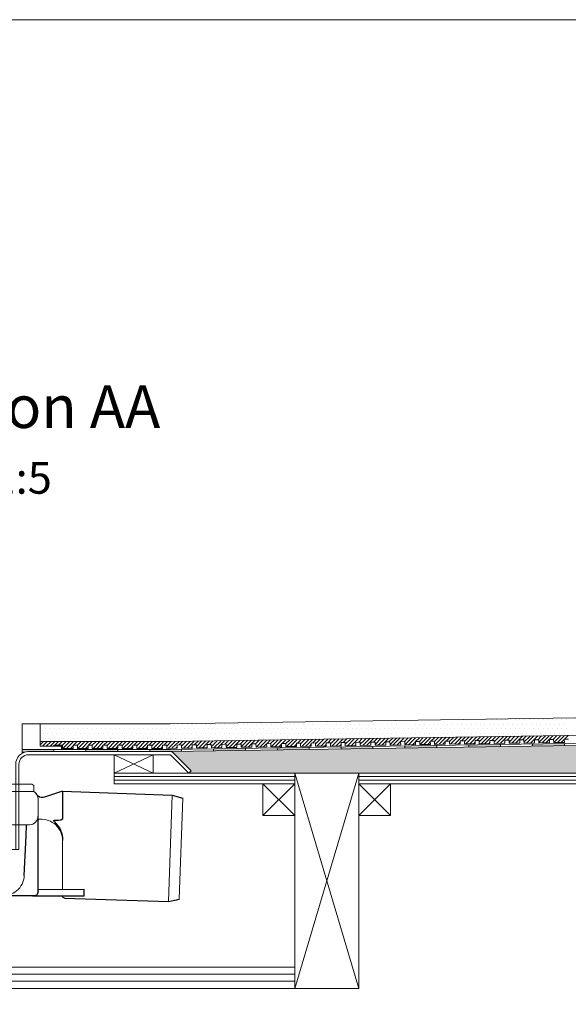
# Model space of a CAD drawing. Units: inches. Extents: x 5 to 2105, y 4 to 1488.
# Drawn here: x 275 to 533, y 1025 to 1488 of the extents above; entities that cross this region are included whole.
import ezdxf

# ---------------------------------------------------------------- set-up
doc = ezdxf.new("R2010")
doc.units = ezdxf.units.IN
doc.header["$MEASUREMENT"] = 0
doc.layers.add('A52-A--', color=33, linetype='Continuous', lineweight=25)
for name, color, linetype in [('PDF_0', 7, 'Continuous'), ('PDF_hatch', 7, 'Continuous'), ('PDF_Text', 7, 'Continuous')]:
    doc.layers.add(name, color=color, linetype=linetype)
doc.styles.add('PDF Calibri', font='calibri.ttf')

# ---------------------------------------------------------------- blocks, each defined once
blk = doc.blocks.new('1417.0050_Side')
at = {"layer": 'A52-A--', "linetype": 'Continuous', "lineweight": 15}
for p, q in [((29, 0), (-29, 0)), ((-29.93, -0.63), (-30, -3.41)), ((-30, -3.41), (30, -3.41)), ((29.93, -0.63), (30, -3.41)), ((-98.39, -53.85), (-100.02, -6.58)), ((-95, -5.14), (-99.95, -6.56)), ((-95.07, -5.16), (-93.35, -55.13)), ((-32, -15.01), (-32, -6.87)), ((-32, -15.01), (-32, -6.87)), ((32, -15.01), (32, -6.87)), ((-33.5, -16.46), (-32, -16.46)), ((-4.95, -22.01), (-4.98, -16.07)), ((4.95, -22.01), (4.92, -16.07)), ((-4.97, -19.01), (-28, -19.01)), ((-4.99, -19.01), (-28, -19.01)), ((4.95, -22.01), (-4.95, -22.01)), ((28, -19.01), (4.97, -19.01)), ((26.5, -24.46), (26.5, -19.01)), ((26.5, -24.46), (26.5, -19.01)), ((-43.51, -49.52), (-43.5, -26.46)), ((-98.32, -54.06), (-93.28, -55.14))]:
    blk.add_line(p, q, dxfattribs=at)
at = {"layer": 'A52-A--', "ltscale": 0.2}
for p, q in [((-43.5, -3.27), (-34.46, -6.16)), ((-43.5, -3.27), (-43.5, -16.46)), ((-41.61, -16.96), (-39.53, -17)), ((-32, -50.46), (-32, -15.01)), ((-5.97, -15.01), (-4.98, -16.07)), ((5.97, -15.01), (4.98, -16.07)), ((-26.34, -24.46), (-26.6, -19.01)), ((-25.49, -42.92), (-26.34, -24.46)), ((26.5, -24.46), (25.65, -42.92)), ((-53.72, -52.46), (-53.72, -49.46)), ((-53.72, -49.46), (-32, -49.58)), ((-29.36, -52.46), (-53.72, -52.46)), ((-29.36, -52.46), (-14.29, -52.46)), ((15.75, -52.46), (-15.27, -52.46))]:
    blk.add_line(p, q, dxfattribs=at)
for points in [[(-43.5, -3.27), (-95.08, -5.16), (-100.04, -6.58)], [(-10.1, -5.48), (-8.91, -4.57), (-6.93, -3.9), (-5, -3.57), (-3.38, -3.45)], [(10.1, -5.48), (8.91, -4.57), (6.93, -3.9), (5, -3.57), (3.38, -3.45)], [(-43.5, -16.46), (-42.69, -16.88), (-41.61, -16.96)], [(-39.64, -17.67), (-39.4, -17.4), (-39.28, -17.09), (-39.53, -17)], [(-44.41, -53.48), (-93.36, -55.13), (-98.4, -54.05)]]:
    blk.add_lwpolyline(points, dxfattribs=at)
for points in [[(-10.31, -6.87, 0.021411), (-8.38, -11.07, 0.037619), (-5.97, -15.01)], [(10.31, -6.87, -0.021411), (8.38, -11.07, -0.037619), (5.97, -15.01)]]:
    blk.add_lwpolyline(points, format="xyb", dxfattribs=at)
at = {"layer": 'A52-A--', "linetype": 'Continuous', "lineweight": 15}
for centre, radius, start, end in [((-29, -1), 1, 90, 157.9906), ((29, -1), 1, 22.0094, 90), ((-28, -6.87), 4, 120, 180), ((-28, -6.87), 4, 120, 159.6582), ((28, -6.87), 4, 20.3418, 60), ((-28, -6.87), 4, 159.5272, 180), ((28, -6.87), 4, 0, 20.4728), ((-33.46, -26.48), 10.04, 85.9695, 179.8904), ((-28, -15.01), 4, 180, 270), ((-28, -15.01), 4, 180, 270), ((28, -15.01), 4, 270, 0), ((-15.33, -42.33), 10.18, 183.683, 275.8369), ((15.74, -42.53), 9.92, 269.9385, 357.787)]:
    blk.add_arc(centre, radius, start, end, dxfattribs=at)
at = {"layer": 'A52-A--', "ltscale": 0.2}
for centre, radius, start, end in [((-33.67, -3.74), 2.48, 254.0275, 332.8288), ((-9.08, -6.35), 1.33, 139.5112, 203.2386), ((9.08, -6.35), 1.33, 336.7614, 40.4888), ((-32.17, -26.19), 11.33, 131.2421, 181.3546), ((-29.89, -50.41), 2.11, 181.2577, 284.3683), ((-44.47, -52.39), 1.08, 273.1253, 356.6364)]:
    blk.add_arc(centre, radius, start, end, dxfattribs=at)

msp = doc.modelspace()

# ---------------------------------------------------------------- linework, layer by layer
at = {"layer": 'PDF_0', "lineweight": 15}
for points in [[(2105.14, 1488.48), (2105.14, 3.55), (5.2, 3.55), (5.2, 1488.48)], [(276, 1157.29), (276, 1145.32), (294.51, 1145.32), (294.51, 1146.81), (284.51, 1146.81), (284.51, 1157.29)], [(404.27, 1129.2), (319.25, 1129.2), (319.25, 1134.2), (404.27, 1134.2)], [(404.27, 1134.2), (434.27, 1134.2), (434.27, 1032.96), (404.27, 1032.96)], [(604.25, 1129.2), (434.27, 1129.2), (434.27, 1134.2), (604.25, 1134.2)], [(389.26, 1114.2), (404.27, 1114.2), (404.27, 1129.2), (389.26, 1129.2)], [(434.27, 1114.2), (449.28, 1114.2), (449.28, 1129.2), (434.27, 1129.2)]]:
    msp.add_lwpolyline(points, close=True, dxfattribs=at)
for points in [[(404.27, 1134.2), (434.27, 1032.96), (205.24, 1032.96), (205.24, 1247.95)], [(727.1, 1163.04), (345.64, 1157.29), (284.51, 1157.29)], [(276, 1143.51), (276, 1157.29)], [(727.1, 1154.79), (345.74, 1149.05), (284.51, 1149.05)], [(727.1, 1151.01), (345.74, 1145.32), (279.03, 1145.32)], [(291, 1146.81), (291, 1147.29), (294.99, 1147.29), (294.99, 1145.8), (299.99, 1145.8), (299.99, 1147.29), (302.01, 1147.29), (302.01, 1145.8), (307.01, 1145.8), (307.01, 1147.29), (308.98, 1147.29), (308.98, 1145.8), (313.98, 1145.8), (313.98, 1147.29), (316, 1147.29), (316, 1145.8), (321, 1145.8), (321, 1147.29), (323.03, 1147.29), (323.03, 1145.8), (328.03, 1145.8), (328.03, 1147.29), (330, 1147.29), (330, 1145.8), (335, 1145.8), (335, 1147.29), (337.02, 1147.29), (337.02, 1145.8), (342.02, 1145.8), (342.02, 1147.29), (343.99, 1147.29), (343.99, 1145.8), (348.99, 1145.85), (348.99, 1147.34), (350.96, 1147.4), (351.01, 1145.91), (356.01, 1145.96), (355.96, 1147.45), (357.98, 1147.5), (357.98, 1146.01), (362.98, 1146.07), (362.98, 1147.56), (364.95, 1147.61), (365, 1146.12), (370, 1146.17), (369.95, 1147.66), (371.97, 1147.72), (371.97, 1146.23), (376.97, 1146.28), (376.97, 1147.77), (379, 1147.82), (379, 1146.33), (384, 1146.39), (384, 1147.88), (385.96, 1147.93), (386.02, 1146.44), (391.02, 1146.49), (390.97, 1147.98), (392.99, 1148.03), (392.99, 1146.55), (397.99, 1146.6), (397.99, 1148.09), (399.96, 1148.14), (400.01, 1146.65), (405.01, 1146.7), (404.96, 1148.19), (406.98, 1148.25), (406.98, 1146.76), (411.98, 1146.81), (411.98, 1148.3), (413.95, 1148.35), (414, 1146.81), (419, 1146.92), (418.95, 1148.41), (420.97, 1148.46), (420.97, 1146.92), (425.97, 1147.02), (425.97, 1148.51), (427.94, 1148.57), (427.99, 1147.02), (433, 1147.13), (432.94, 1148.62), (434.96, 1148.67), (434.96, 1147.13), (439.97, 1147.24), (439.97, 1148.73), (441.99, 1148.78), (441.99, 1147.24), (446.99, 1147.34), (446.99, 1148.83), (448.96, 1148.89), (449.01, 1147.34), (454.01, 1147.45), (453.96, 1148.94), (455.98, 1148.99), (455.98, 1147.45), (460.98, 1147.56), (460.98, 1149.05), (462.95, 1149.05), (463, 1147.56), (468, 1147.66), (467.95, 1149.15), (469.97, 1149.15), (469.97, 1147.66), (474.97, 1147.77), (474.97, 1149.26), (476.94, 1149.26), (476.99, 1147.77), (482, 1147.88), (481.94, 1149.36), (483.96, 1149.36), (483.96, 1147.88), (488.96, 1147.98), (488.96, 1149.47), (490.93, 1149.47), (490.99, 1147.98), (495.99, 1148.09), (495.93, 1149.58), (497.96, 1149.58), (497.96, 1148.09), (502.96, 1148.19), (502.96, 1149.68), (504.98, 1149.68), (504.98, 1148.19), (509.98, 1148.3), (509.98, 1149.79), (511.95, 1149.79), (512, 1148.3), (517, 1148.41), (516.95, 1149.9), (518.97, 1149.9), (518.97, 1148.41), (523.97, 1148.51), (523.97, 1150), (525.94, 1150), (525.99, 1148.51), (530.99, 1148.57), (530.94, 1150.11), (532.96, 1150.11)], [(291, 1144.31), (291, 1145.32)], [(306, 1144.31), (306, 1145.32)], [(321, 1144.31), (321, 1145.32)], [(336.01, 1144.31), (336.01, 1145.32)], [(351.01, 1145.37), (351.01, 1144.42)], [(366.01, 1145.64), (366.01, 1144.63)], [(381.02, 1145.85), (381.02, 1144.84)], [(395.97, 1146.07), (396.02, 1145.06)], [(410.97, 1146.28), (411.02, 1145.27)], [(425.97, 1146.49), (426.03, 1145.53)], [(440.98, 1146.76), (440.98, 1145.75)], [(455.98, 1146.97), (455.98, 1145.96)], [(470.98, 1147.18), (470.98, 1146.17)], [(485.99, 1147.4), (485.99, 1146.44)], [(500.99, 1147.66), (500.99, 1146.65)], [(515.99, 1147.88), (515.99, 1146.86)], [(530.99, 1148.09), (530.99, 1147.08)], [(319.25, 1134.2), (337.6, 1134.2), (337.6, 1142.82), (319.25, 1142.82), (319.25, 1134.2), (337.6, 1142.82)], [(319.25, 1142.82), (337.6, 1134.2)], [(319.25, 1132.55), (404.27, 1132.55)], [(319.25, 1130.85), (404.27, 1130.85)], [(404.27, 1032.96), (434.27, 1134.2)], [(434.27, 1132.55), (604.25, 1132.55)], [(434.27, 1130.85), (604.25, 1130.85)], [(389.26, 1129.2), (404.27, 1114.2)], [(404.27, 1129.2), (389.26, 1114.2)], [(434.27, 1129.2), (449.28, 1114.2)], [(449.28, 1129.2), (434.27, 1114.2)], [(205.24, 1042.96), (404.27, 1042.96)], [(205.24, 1039.61), (404.27, 1039.61)], [(205.24, 1036.26), (404.27, 1036.26)]]:
    msp.add_lwpolyline(points, dxfattribs=at)
for points in [[(727.1, 1150.06), (345.74, 1144.31), (279.05, 1144.31, 0.414216), (273.02, 1138.3), (273.02, 1098.29)], [(354.36, 1134.2), (345.74, 1142.82), (279.03, 1142.82, 0.414213), (274.51, 1138.3), (274.51, 1098.29), (228.49, 1098.29), (228.49, 1138.3, 0.414213), (224.02, 1142.82), (206.78, 1142.82), (206.46, 1142.82), (206.19, 1142.93), (205.93, 1143.09), (205.72, 1143.25), (205.5, 1143.46), (205.34, 1143.73), (205.29, 1144.04), (205.24, 1144.31)], [(727.1, 1129.2), (634.26, 1129.2), (634.26, 1134.2), (727.1, 1134.2), (354.36, 1134.2), (355.43, 1135.27), (351.92, 1138.78), (346.81, 1143.88, 0.198943), (345.77, 1144.36)]]:
    msp.add_lwpolyline(points, format="xyb", dxfattribs=at)
at = {"layer": 'PDF_0', "color": 7, "true_color": 0xffffff, "transparency": 33554559}
for points in [[(727.1, 1150.06), (727.1, 1144.31), (345.69, 1144.31)], [(727.1, 1144.31), (345.69, 1144.31), (345.96, 1144.31)], [(345.69, 1144.31), (727.1, 1144.31), (727.1, 1144.31)], [(727.1, 1144.31), (345.96, 1144.31), (727.1, 1144.26)], [(345.96, 1144.31), (727.1, 1144.26), (346.17, 1144.26)], [(727.1, 1144.26), (346.17, 1144.26), (727.1, 1144.15)], [(346.17, 1144.26), (727.1, 1144.15), (346.44, 1144.15)], [(727.1, 1144.15), (346.44, 1144.15), (727.1, 1144.04)], [(346.44, 1144.15), (727.1, 1144.04), (346.65, 1144.04)], [(727.1, 1144.04), (346.65, 1144.04), (727.1, 1143.88)], [(346.65, 1144.04), (727.1, 1143.88), (346.81, 1143.88)], [(727.1, 1143.88), (346.81, 1143.88), (727.1, 1140.21)], [(346.81, 1143.88), (727.1, 1140.21), (350.48, 1140.21)], [(727.1, 1140.21), (350.48, 1140.21), (727.1, 1138.78)], [(350.48, 1140.21), (727.1, 1138.78), (351.92, 1138.78)], [(727.1, 1138.78), (351.92, 1138.78), (727.1, 1135.27)], [(351.92, 1138.78), (727.1, 1135.27), (355.43, 1135.27)], [(355.43, 1135.27), (727.1, 1134.2), (354.36, 1134.2)], [(727.1, 1135.27), (355.43, 1135.27), (727.1, 1134.2)]]:
    msp.add_solid(points, dxfattribs=at)
at = {"layer": 'PDF_0', "transparency": 33554559}
for points in [[(291, 1145.32), (276, 1145.32), (291, 1144.31)], [(276, 1145.32), (291, 1144.31), (276, 1144.31)], [(279.03, 1144.31), (276, 1144.31), (277.96, 1144.2)], [(276, 1144.31), (277.96, 1144.2), (276, 1144.2)], [(276, 1144.2), (276, 1143.94), (276.95, 1143.94)], [(276, 1144.2), (277.96, 1144.2), (276.95, 1143.94)], [(276, 1143.94), (276.95, 1143.94), (276, 1143.51)], [(321, 1145.32), (306, 1145.32), (321, 1144.31)], [(306, 1145.32), (321, 1144.31), (306, 1144.31)], [(351.01, 1145.32), (336.01, 1145.32), (351.01, 1144.42)], [(336.01, 1145.32), (351.01, 1144.42), (336.01, 1144.42)], [(351.01, 1144.42), (336.01, 1144.42), (345.74, 1144.31)], [(336.01, 1144.42), (345.74, 1144.31), (336.01, 1144.31)], [(351.01, 1145.37), (351.01, 1145.32), (345.74, 1145.32)], [(379, 1145.8), (381.02, 1145.64), (366.01, 1145.64)], [(366.01, 1145.64), (366.01, 1144.84), (381.02, 1144.84)], [(366.01, 1145.64), (381.02, 1145.64), (381.02, 1144.84)], [(366.01, 1144.84), (381.02, 1144.84), (366.01, 1144.63)], [(381.02, 1145.85), (381.02, 1145.8), (379, 1145.8)], [(381.02, 1145.8), (379, 1145.8), (381.02, 1145.64)], [(404.32, 1146.17), (410.97, 1146.07), (395.97, 1146.07)], [(395.97, 1146.07), (396.02, 1145.27), (411.02, 1145.27)], [(395.97, 1146.07), (410.97, 1146.07), (411.02, 1145.27)], [(396.02, 1145.27), (411.02, 1145.27), (396.02, 1145.06)], [(410.97, 1146.28), (410.97, 1146.17), (404.32, 1146.17)], [(410.97, 1146.17), (404.32, 1146.17), (410.97, 1146.07)], [(434.33, 1146.65), (440.98, 1146.49), (425.97, 1146.49)], [(440.98, 1146.49), (425.97, 1146.49), (440.98, 1145.75)], [(425.97, 1146.49), (440.98, 1145.75), (426.03, 1145.75)], [(426.03, 1145.75), (426.03, 1145.64), (432.68, 1145.64)], [(426.03, 1145.75), (440.98, 1145.75), (432.68, 1145.64)], [(426.03, 1145.64), (432.68, 1145.64), (426.03, 1145.53)], [(440.98, 1146.76), (440.98, 1146.65), (434.33, 1146.65)], [(440.98, 1146.65), (434.33, 1146.65), (440.98, 1146.49)], [(464.33, 1147.08), (470.98, 1146.97), (455.98, 1146.97)], [(470.98, 1146.97), (455.98, 1146.97), (470.98, 1146.17)], [(455.98, 1146.97), (470.98, 1146.17), (455.98, 1146.17)], [(455.98, 1146.17), (455.98, 1146.07), (462.68, 1146.07)], [(455.98, 1146.17), (470.98, 1146.17), (462.68, 1146.07)], [(455.98, 1146.07), (462.68, 1146.07), (455.98, 1145.96)], [(470.98, 1147.18), (470.98, 1147.08), (464.33, 1147.08)], [(470.98, 1147.08), (464.33, 1147.08), (470.98, 1146.97)], [(494.34, 1147.56), (500.99, 1147.4), (485.99, 1147.4)], [(500.99, 1147.4), (485.99, 1147.4), (500.99, 1146.65)], [(485.99, 1147.4), (500.99, 1146.65), (485.99, 1146.65)], [(485.99, 1146.65), (485.99, 1146.49), (492.69, 1146.49)], [(485.99, 1146.65), (500.99, 1146.65), (492.69, 1146.49)], [(485.99, 1146.49), (492.69, 1146.49), (485.99, 1146.44)], [(500.99, 1147.66), (500.99, 1147.56), (494.34, 1147.56)], [(500.99, 1147.56), (494.34, 1147.56), (500.99, 1147.4)], [(525.99, 1148.03), (530.99, 1147.88), (515.99, 1147.88)], [(530.99, 1147.88), (515.99, 1147.88), (530.99, 1147.08)], [(515.99, 1147.88), (530.99, 1147.08), (515.99, 1147.08)], [(515.99, 1147.08), (515.99, 1146.97), (522.64, 1146.97)], [(515.99, 1147.08), (530.99, 1147.08), (522.64, 1146.97)], [(515.99, 1146.97), (522.64, 1146.97), (515.99, 1146.86)], [(530.99, 1148.09), (530.99, 1148.03), (525.99, 1148.03)], [(530.99, 1148.03), (525.99, 1148.03), (530.99, 1147.88)]]:
    msp.add_solid(points, dxfattribs=at)
at = {"layer": 'PDF_hatch', "lineweight": 9}
for points in [[(481.62, 1159.31), (481.62, 1159.31)], [(483.8, 1159.31), (483.8, 1159.31)], [(485.99, 1159.31), (485.99, 1159.31)], [(488.17, 1159.31), (488.17, 1159.31)], [(490.35, 1159.31), (490.35, 1159.31)], [(492.58, 1159.31), (492.58, 1159.31)], [(494.76, 1159.31), (494.76, 1159.31)], [(496.94, 1159.31), (496.94, 1159.31)], [(499.13, 1159.31), (499.13, 1159.31)], [(501.31, 1159.31), (501.31, 1159.31)], [(503.49, 1159.31), (503.49, 1159.31)], [(505.67, 1159.31), (505.67, 1159.31)], [(507.85, 1159.31), (507.85, 1159.31)], [(510.03, 1159.31), (510.03, 1159.31)], [(512.27, 1159.31), (512.27, 1159.31)], [(514.45, 1159.31), (514.45, 1159.31)], [(516.63, 1159.31), (516.63, 1159.31)], [(518.81, 1159.31), (518.81, 1159.31)], [(520.99, 1159.31), (520.99, 1159.31)], [(523.17, 1159.31), (523.17, 1159.31)], [(525.35, 1159.31), (525.35, 1159.31)], [(527.54, 1159.31), (527.54, 1159.31)], [(529.77, 1159.31), (529.77, 1159.31)], [(531.95, 1159.31), (531.95, 1159.31)], [(284.72, 1154.95), (284.72, 1154.95)], [(285.84, 1157.13), (285.84, 1157.13)], [(286.96, 1154.95), (286.96, 1154.95)], [(288.02, 1157.13), (288.02, 1157.13)], [(289.14, 1154.95), (289.14, 1154.95)], [(290.2, 1157.13), (290.2, 1157.13)], [(291.32, 1154.95), (291.32, 1154.95)], [(292.38, 1157.13), (292.38, 1157.13)], [(293.5, 1154.95), (293.5, 1154.95)], [(294.56, 1157.13), (294.56, 1157.13)], [(295.68, 1154.95), (295.68, 1154.95)], [(296.8, 1157.13), (296.8, 1157.13)], [(297.86, 1154.95), (297.86, 1154.95)], [(298.98, 1157.13), (298.98, 1157.13)], [(300.04, 1154.95), (300.04, 1154.95)], [(301.16, 1157.13), (301.16, 1157.13)], [(302.22, 1154.95), (302.22, 1154.95)], [(303.34, 1157.13), (303.34, 1157.13)], [(304.41, 1154.95), (304.41, 1154.95)], [(305.52, 1157.13), (305.52, 1157.13)], [(306.64, 1154.95), (306.64, 1154.95)], [(307.7, 1157.13), (307.7, 1157.13)], [(308.82, 1154.95), (308.82, 1154.95)], [(309.89, 1157.13), (309.89, 1157.13)], [(311, 1154.95), (311, 1154.95)], [(312.07, 1157.13), (312.07, 1157.13)], [(313.18, 1154.95), (313.18, 1154.95)], [(314.3, 1157.13), (314.3, 1157.13)], [(315.37, 1154.95), (315.37, 1154.95)], [(316.48, 1157.13), (316.48, 1157.13)], [(317.55, 1154.95), (317.55, 1154.95)], [(318.66, 1157.13), (318.66, 1157.13)], [(319.73, 1154.95), (319.73, 1154.95)], [(320.85, 1157.13), (320.85, 1157.13)], [(321.91, 1154.95), (321.91, 1154.95)], [(323.03, 1157.13), (323.03, 1157.13)], [(324.14, 1154.95), (324.14, 1154.95)], [(325.21, 1157.13), (325.21, 1157.13)], [(326.33, 1154.95), (326.33, 1154.95)], [(327.39, 1157.13), (327.39, 1157.13)], [(328.51, 1154.95), (328.51, 1154.95)], [(329.57, 1157.13), (329.57, 1157.13)], [(330.69, 1154.95), (330.69, 1154.95)], [(331.75, 1157.13), (331.75, 1157.13)], [(332.87, 1154.95), (332.87, 1154.95)], [(333.99, 1157.13), (333.99, 1157.13)], [(335.05, 1154.95), (335.05, 1154.95)], [(336.17, 1157.13), (336.17, 1157.13)], [(337.23, 1154.95), (337.23, 1154.95)], [(338.35, 1157.13), (338.35, 1157.13)], [(339.41, 1154.95), (339.41, 1154.95)], [(340.53, 1157.13), (340.53, 1157.13)], [(341.59, 1154.95), (341.59, 1154.95)], [(342.71, 1157.13), (342.71, 1157.13)], [(343.83, 1154.95), (343.83, 1154.95)], [(344.89, 1157.13), (344.89, 1157.13)], [(346.01, 1154.95), (346.01, 1154.95)], [(347.07, 1157.13), (347.07, 1157.13)], [(348.19, 1154.95), (348.19, 1154.95)], [(349.26, 1157.13), (349.26, 1157.13)], [(350.37, 1154.95), (350.37, 1154.95)], [(351.49, 1157.13), (351.49, 1157.13)], [(352.55, 1154.95), (352.55, 1154.95)], [(353.67, 1157.13), (353.67, 1157.13)], [(354.74, 1154.95), (354.74, 1154.95)], [(355.85, 1157.13), (355.85, 1157.13)], [(356.92, 1154.95), (356.92, 1154.95)], [(358.03, 1157.13), (358.03, 1157.13)], [(359.1, 1154.95), (359.1, 1154.95)], [(360.22, 1157.13), (360.22, 1157.13)], [(361.33, 1154.95), (361.33, 1154.95)], [(362.4, 1157.13), (362.4, 1157.13)], [(363.51, 1154.95), (363.51, 1154.95)], [(364.58, 1157.13), (364.58, 1157.13)], [(365.69, 1154.95), (365.69, 1154.95)], [(366.76, 1157.13), (366.76, 1157.13)], [(367.88, 1154.95), (367.88, 1154.95)], [(368.94, 1157.13), (368.94, 1157.13)], [(370.06, 1154.95), (370.06, 1154.95)], [(371.17, 1157.13), (371.17, 1157.13)], [(372.24, 1154.95), (372.24, 1154.95)], [(373.36, 1157.13), (373.36, 1157.13)], [(374.42, 1154.95), (374.42, 1154.95)], [(375.54, 1157.13), (375.54, 1157.13)], [(376.6, 1154.95), (376.6, 1154.95)], [(377.72, 1157.13), (377.72, 1157.13)], [(378.78, 1154.95), (378.78, 1154.95)], [(379.9, 1157.13), (379.9, 1157.13)], [(381.02, 1154.95), (381.02, 1154.95)], [(382.08, 1157.13), (382.08, 1157.13)], [(383.2, 1154.95), (383.2, 1154.95)], [(384.26, 1157.13), (384.26, 1157.13)], [(385.38, 1154.95), (385.38, 1154.95)], [(386.44, 1157.13), (386.44, 1157.13)], [(387.56, 1154.95), (387.56, 1154.95)], [(388.63, 1157.13), (388.63, 1157.13)], [(389.74, 1154.95), (389.74, 1154.95)], [(390.86, 1157.13), (390.86, 1157.13)], [(391.92, 1154.95), (391.92, 1154.95)], [(393.04, 1157.13), (393.04, 1157.13)], [(394.1, 1154.95), (394.1, 1154.95)], [(395.22, 1157.13), (395.22, 1157.13)], [(396.29, 1154.95), (396.29, 1154.95)], [(397.4, 1157.13), (397.4, 1157.13)], [(398.52, 1154.95), (398.52, 1154.95)], [(399.58, 1157.13), (399.58, 1157.13)], [(400.7, 1154.95), (400.7, 1154.95)], [(401.77, 1157.13), (401.77, 1157.13)], [(402.88, 1154.95), (402.88, 1154.95)], [(403.95, 1157.13), (403.95, 1157.13)], [(405.06, 1154.95), (405.06, 1154.95)], [(406.13, 1157.13), (406.13, 1157.13)], [(407.25, 1154.95), (407.25, 1154.95)], [(408.36, 1157.13), (408.36, 1157.13)], [(409.43, 1154.95), (409.43, 1154.95)], [(410.54, 1157.13), (410.54, 1157.13)], [(411.61, 1154.95), (411.61, 1154.95)], [(412.73, 1157.13), (412.73, 1157.13)], [(413.79, 1154.95), (413.79, 1154.95)], [(414.91, 1157.13), (414.91, 1157.13)], [(415.97, 1154.95), (415.97, 1154.95)], [(417.09, 1157.13), (417.09, 1157.13)], [(418.21, 1154.95), (418.21, 1154.95)], [(419.27, 1157.13), (419.27, 1157.13)], [(420.39, 1154.95), (420.39, 1154.95)], [(421.45, 1157.13), (421.45, 1157.13)], [(422.57, 1154.95), (422.57, 1154.95)], [(423.63, 1157.13), (423.63, 1157.13)], [(424.75, 1154.95), (424.75, 1154.95)], [(425.81, 1157.13), (425.81, 1157.13)], [(426.93, 1154.95), (426.93, 1154.95)], [(428.05, 1157.13), (428.05, 1157.13)], [(429.11, 1154.95), (429.11, 1154.95)], [(430.23, 1157.13), (430.23, 1157.13)], [(431.29, 1154.95), (431.29, 1154.95)], [(432.41, 1157.13), (432.41, 1157.13)], [(433.47, 1154.95), (433.47, 1154.95)], [(434.59, 1157.13), (434.59, 1157.13)], [(435.66, 1154.95), (435.66, 1154.95)], [(436.77, 1157.13), (436.77, 1157.13)], [(437.89, 1154.95), (437.89, 1154.95)], [(438.95, 1157.13), (438.95, 1157.13)], [(440.07, 1154.95), (440.07, 1154.95)], [(441.14, 1157.13), (441.14, 1157.13)], [(442.25, 1154.95), (442.25, 1154.95)], [(443.32, 1157.13), (443.32, 1157.13)], [(444.43, 1154.95), (444.43, 1154.95)], [(445.55, 1157.13), (445.55, 1157.13)], [(446.62, 1154.95), (446.62, 1154.95)], [(447.73, 1157.13), (447.73, 1157.13)], [(448.8, 1154.95), (448.8, 1154.95)], [(449.91, 1157.13), (449.91, 1157.13)], [(450.98, 1154.95), (450.98, 1154.95)], [(452.1, 1157.13), (452.1, 1157.13)], [(453.16, 1154.95), (453.16, 1154.95)], [(454.28, 1157.13), (454.28, 1157.13)], [(455.39, 1154.95), (455.39, 1154.95)], [(456.46, 1157.13), (456.46, 1157.13)], [(457.58, 1154.95), (457.58, 1154.95)], [(458.64, 1157.13), (458.64, 1157.13)], [(459.76, 1154.95), (459.76, 1154.95)], [(460.82, 1157.13), (460.82, 1157.13)], [(461.94, 1154.95), (461.94, 1154.95)], [(463, 1157.13), (463, 1157.13)], [(464.12, 1154.95), (464.12, 1154.95)], [(465.24, 1157.13), (465.24, 1157.13)], [(466.3, 1154.95), (466.3, 1154.95)], [(467.42, 1157.13), (467.42, 1157.13)], [(468.48, 1154.95), (468.48, 1154.95)], [(469.6, 1157.13), (469.6, 1157.13)], [(470.66, 1154.95), (470.66, 1154.95)], [(471.78, 1157.13), (471.78, 1157.13)], [(472.84, 1154.95), (472.84, 1154.95)], [(473.96, 1157.13), (473.96, 1157.13)], [(475.08, 1154.95), (475.08, 1154.95)], [(476.14, 1157.13), (476.14, 1157.13)], [(477.26, 1154.95), (477.26, 1154.95)], [(478.32, 1157.13), (478.32, 1157.13)], [(479.44, 1154.95), (479.44, 1154.95)], [(480.51, 1157.13), (480.51, 1157.13)], [(481.62, 1154.95), (481.62, 1154.95)], [(482.74, 1157.13), (482.74, 1157.13)], [(483.8, 1154.95), (483.8, 1154.95)], [(484.92, 1157.13), (484.92, 1157.13)], [(485.99, 1154.95), (485.99, 1154.95)], [(487.1, 1157.13), (487.1, 1157.13)], [(488.17, 1154.95), (488.17, 1154.95)], [(489.28, 1157.13), (489.28, 1157.13)], [(490.35, 1154.95), (490.35, 1154.95)], [(491.47, 1157.13), (491.47, 1157.13)], [(492.58, 1154.95), (492.58, 1154.95)], [(493.65, 1157.13), (493.65, 1157.13)], [(494.76, 1154.95), (494.76, 1154.95)], [(495.83, 1157.13), (495.83, 1157.13)], [(496.94, 1154.95), (496.94, 1154.95)], [(498.01, 1157.13), (498.01, 1157.13)], [(499.13, 1154.95), (499.13, 1154.95)], [(500.19, 1157.13), (500.19, 1157.13)], [(501.31, 1154.95), (501.31, 1154.95)], [(502.42, 1157.13), (502.42, 1157.13)], [(503.49, 1154.95), (503.49, 1154.95)], [(504.61, 1157.13), (504.61, 1157.13)], [(505.67, 1154.95), (505.67, 1154.95)], [(506.79, 1157.13), (506.79, 1157.13)], [(507.85, 1154.95), (507.85, 1154.95)], [(508.97, 1157.13), (508.97, 1157.13)], [(510.03, 1154.95), (510.03, 1154.95)], [(511.15, 1157.13), (511.15, 1157.13)], [(512.27, 1154.95), (512.27, 1154.95)], [(513.33, 1157.13), (513.33, 1157.13)], [(514.45, 1154.95), (514.45, 1154.95)], [(515.51, 1157.13), (515.51, 1157.13)], [(516.63, 1154.95), (516.63, 1154.95)], [(517.69, 1157.13), (517.69, 1157.13)], [(518.81, 1154.95), (518.81, 1154.95)], [(519.88, 1157.13), (519.88, 1157.13)], [(520.99, 1154.95), (520.99, 1154.95)], [(522.11, 1157.13), (522.11, 1157.13)], [(523.17, 1154.95), (523.17, 1154.95)], [(524.29, 1157.13), (524.29, 1157.13)], [(525.35, 1154.95), (525.35, 1154.95)], [(526.47, 1157.13), (526.47, 1157.13)], [(527.54, 1154.95), (527.54, 1154.95)], [(528.65, 1157.13), (528.65, 1157.13)], [(529.77, 1154.95), (529.77, 1154.95)], [(530.83, 1157.13), (530.83, 1157.13)], [(531.95, 1154.95), (531.95, 1154.95)], [(284.51, 1147.5), (286.05, 1149.05)], [(284.72, 1150.59), (284.72, 1150.59)], [(285.57, 1146.81), (287.86, 1149.05)], [(285.84, 1152.77), (285.84, 1152.77)], [(286.96, 1150.59), (286.96, 1150.59)], [(287.33, 1146.81), (289.62, 1149.05)], [(288.02, 1152.77), (288.02, 1152.77)], [(289.14, 1150.59), (289.14, 1150.59)], [(289.14, 1146.81), (291.37, 1149.05)], [(290.2, 1152.77), (290.2, 1152.77)], [(291.32, 1150.59), (291.32, 1150.59)], [(291.37, 1147.29), (293.13, 1149.05)], [(292.38, 1152.77), (292.38, 1152.77)], [(293.18, 1147.29), (294.88, 1149.05)], [(293.5, 1150.59), (293.5, 1150.59)], [(294.56, 1152.77), (294.56, 1152.77)], [(294.94, 1147.29), (296.69, 1149.05)], [(295.2, 1145.8), (298.45, 1149.05)], [(295.68, 1150.59), (295.68, 1150.59)], [(296.8, 1152.77), (296.8, 1152.77)], [(296.96, 1145.8), (300.2, 1149.05)], [(297.86, 1150.59), (297.86, 1150.59)], [(298.98, 1152.77), (298.98, 1152.77)], [(300.04, 1150.59), (300.04, 1150.59)], [(300.2, 1147.29), (301.96, 1149.05)], [(301.16, 1152.77), (301.16, 1152.77)], [(302.01, 1147.29), (303.77, 1149.05)], [(302.22, 1150.59), (302.22, 1150.59)], [(302.28, 1145.8), (305.52, 1149.05)], [(303.34, 1152.77), (303.34, 1152.77)], [(304.03, 1145.8), (307.28, 1149.05)], [(304.41, 1150.59), (304.41, 1150.59)], [(305.52, 1152.77), (305.52, 1152.77)], [(306.64, 1150.59), (306.64, 1150.59)], [(307.28, 1147.29), (309.03, 1149.05)], [(307.7, 1152.77), (307.7, 1152.77)], [(308.82, 1150.59), (308.82, 1150.59)], [(308.98, 1147.24), (310.79, 1149.05)], [(309.35, 1145.8), (312.6, 1149.05)], [(309.89, 1152.77), (309.89, 1152.77)], [(311, 1150.59), (311, 1150.59)], [(311.11, 1145.8), (314.35, 1149.05)], [(312.07, 1152.77), (312.07, 1152.77)], [(313.18, 1150.59), (313.18, 1150.59)], [(314.3, 1152.77), (314.3, 1152.77)], [(314.35, 1147.29), (316.11, 1149.05)], [(315.37, 1150.59), (315.37, 1150.59)], [(316, 1147.18), (317.87, 1149.05)], [(316.43, 1145.8), (319.67, 1149.05)], [(316.48, 1152.77), (316.48, 1152.77)], [(317.55, 1150.59), (317.55, 1150.59)], [(318.19, 1145.8), (321.43, 1149.05)], [(318.66, 1152.77), (318.66, 1152.77)], [(319.73, 1150.59), (319.73, 1150.59)], [(320.85, 1152.77), (320.85, 1152.77)], [(321.43, 1147.29), (323.19, 1149.05)], [(321.91, 1150.59), (321.91, 1150.59)], [(323.03, 1152.77), (323.03, 1152.77)], [(323.03, 1147.13), (324.94, 1149.05)], [(323.45, 1145.8), (326.75, 1149.05)], [(324.14, 1150.59), (324.14, 1150.59)], [(325.21, 1152.77), (325.21, 1152.77)], [(325.26, 1145.8), (328.51, 1149.05)], [(326.33, 1150.59), (326.33, 1150.59)], [(327.39, 1152.77), (327.39, 1152.77)], [(328.51, 1150.59), (328.51, 1150.59)], [(328.51, 1147.29), (330.26, 1149.05)], [(329.57, 1152.77), (329.57, 1152.77)], [(330, 1147.02), (332.02, 1149.05)], [(330.53, 1145.8), (333.77, 1149.05)], [(330.69, 1150.59), (330.69, 1150.59)], [(331.75, 1152.77), (331.75, 1152.77)], [(332.34, 1145.8), (335.58, 1149.05)], [(332.87, 1150.59), (332.87, 1150.59)], [(333.99, 1152.77), (333.99, 1152.77)], [(335.05, 1150.59), (335.05, 1150.59)], [(335.58, 1147.29), (337.34, 1149.05)], [(336.17, 1152.77), (336.17, 1152.77)], [(337.02, 1146.97), (339.09, 1149.05)], [(337.23, 1150.59), (337.23, 1150.59)], [(337.6, 1145.8), (340.85, 1149.05)], [(338.35, 1152.77), (338.35, 1152.77)], [(339.36, 1145.8), (342.66, 1149.05)], [(339.41, 1150.59), (339.41, 1150.59)], [(340.53, 1152.77), (340.53, 1152.77)], [(341.59, 1150.59), (341.59, 1150.59)], [(342.66, 1147.29), (344.41, 1149.05)], [(342.71, 1152.77), (342.71, 1152.77)], [(343.83, 1150.59), (343.83, 1150.59)], [(343.99, 1146.92), (346.17, 1149.05)], [(344.68, 1145.8), (347.98, 1149.1)], [(344.89, 1152.77), (344.89, 1152.77)], [(346.01, 1150.59), (346.01, 1150.59)], [(346.49, 1145.85), (349.79, 1149.1)], [(347.07, 1152.77), (347.07, 1152.77)], [(348.19, 1150.59), (348.19, 1150.59)], [(349.26, 1152.77), (349.26, 1152.77)], [(349.79, 1147.4), (351.54, 1149.15)], [(350.37, 1150.59), (350.37, 1150.59)], [(350.96, 1146.81), (353.35, 1149.15)], [(351.49, 1152.77), (351.49, 1152.77)], [(351.86, 1145.91), (355.16, 1149.21)], [(352.55, 1150.59), (352.55, 1150.59)], [(353.67, 1152.77), (353.67, 1152.77)], [(353.67, 1145.91), (356.97, 1149.26)], [(354.74, 1150.59), (354.74, 1150.59)], [(355.85, 1152.77), (355.85, 1152.77)], [(356.92, 1150.59), (356.92, 1150.59)], [(356.97, 1147.5), (358.73, 1149.26)], [(357.98, 1146.76), (360.53, 1149.31)], [(358.03, 1152.77), (358.03, 1152.77)], [(359.04, 1146.01), (362.34, 1149.31)], [(359.1, 1150.59), (359.1, 1150.59)], [(360.22, 1152.77), (360.22, 1152.77)], [(360.8, 1146.07), (364.1, 1149.36)], [(361.33, 1150.59), (361.33, 1150.59)], [(362.4, 1152.77), (362.4, 1152.77)], [(363.51, 1150.59), (363.51, 1150.59)], [(364.15, 1147.61), (365.91, 1149.36)], [(364.58, 1152.77), (364.58, 1152.77)], [(365, 1146.65), (367.72, 1149.42)], [(365.69, 1150.59), (365.69, 1150.59)], [(366.23, 1146.12), (369.53, 1149.42)], [(366.76, 1152.77), (366.76, 1152.77)], [(367.88, 1150.59), (367.88, 1150.59)], [(367.98, 1146.17), (371.28, 1149.47)], [(368.94, 1152.77), (368.94, 1152.77)], [(370.06, 1150.59), (370.06, 1150.59)], [(371.17, 1152.77), (371.17, 1152.77)], [(371.33, 1147.72), (373.09, 1149.47)], [(371.97, 1146.6), (374.9, 1149.52)], [(372.24, 1150.59), (372.24, 1150.59)], [(373.36, 1152.77), (373.36, 1152.77)], [(373.41, 1146.23), (376.71, 1149.52)], [(374.42, 1150.59), (374.42, 1150.59)], [(375.16, 1146.28), (378.46, 1149.58)], [(375.54, 1152.77), (375.54, 1152.77)], [(376.6, 1150.59), (376.6, 1150.59)], [(377.72, 1152.77), (377.72, 1152.77)], [(378.52, 1147.82), (380.27, 1149.58)], [(378.78, 1150.59), (378.78, 1150.59)], [(379, 1146.55), (382.08, 1149.63)], [(379.9, 1152.77), (379.9, 1152.77)], [(380.59, 1146.33), (383.89, 1149.63)], [(381.02, 1150.59), (381.02, 1150.59)], [(382.08, 1152.77), (382.08, 1152.77)], [(382.35, 1146.39), (385.65, 1149.68)], [(383.2, 1150.59), (383.2, 1150.59)], [(384.26, 1152.77), (384.26, 1152.77)], [(385.38, 1150.59), (385.38, 1150.59)], [(385.7, 1147.93), (387.45, 1149.68)], [(386.02, 1146.44), (389.26, 1149.74)], [(386.44, 1152.77), (386.44, 1152.77)], [(387.56, 1150.59), (387.56, 1150.59)], [(387.72, 1146.44), (391.02, 1149.74)], [(388.63, 1152.77), (388.63, 1152.77)], [(389.74, 1150.59), (389.74, 1150.59)], [(390.86, 1152.77), (390.86, 1152.77)], [(391.07, 1147.98), (392.83, 1149.79)], [(391.92, 1150.59), (391.92, 1150.59)], [(392.88, 1148.03), (394.64, 1149.79)], [(393.04, 1152.77), (393.04, 1152.77)], [(393.15, 1146.55), (396.45, 1149.84)], [(394.1, 1150.59), (394.1, 1150.59)], [(394.9, 1146.55), (398.2, 1149.84)], [(395.22, 1152.77), (395.22, 1152.77)], [(396.29, 1150.59), (396.29, 1150.59)], [(397.4, 1152.77), (397.4, 1152.77)], [(398.25, 1148.09), (400.01, 1149.9)], [(398.52, 1150.59), (398.52, 1150.59)], [(399.58, 1152.77), (399.58, 1152.77)], [(399.96, 1148.09), (401.82, 1149.9)], [(400.33, 1146.65), (403.63, 1149.95)], [(400.7, 1150.59), (400.7, 1150.59)], [(401.77, 1152.77), (401.77, 1152.77)], [(402.09, 1146.65), (405.38, 1149.95)], [(402.88, 1150.59), (402.88, 1150.59)], [(403.95, 1152.77), (403.95, 1152.77)], [(405.06, 1150.59), (405.06, 1150.59)], [(405.44, 1148.19), (407.19, 1150)], [(406.13, 1152.77), (406.13, 1152.77)], [(406.98, 1147.98), (409, 1150)], [(407.25, 1150.59), (407.25, 1150.59)], [(407.51, 1146.76), (410.81, 1150.06)], [(408.36, 1152.77), (408.36, 1152.77)], [(409.27, 1146.76), (412.57, 1150.06)], [(409.43, 1150.59), (409.43, 1150.59)], [(410.54, 1152.77), (410.54, 1152.77)], [(411.61, 1150.59), (411.61, 1150.59)], [(412.62, 1148.3), (414.37, 1150.11)], [(412.73, 1152.77), (412.73, 1152.77)], [(413.79, 1150.59), (413.79, 1150.59)], [(413.95, 1147.93), (416.18, 1150.11)], [(414.64, 1146.86), (417.94, 1150.16)], [(414.91, 1152.77), (414.91, 1152.77)], [(415.97, 1150.59), (415.97, 1150.59)], [(416.45, 1146.86), (419.75, 1150.16)], [(417.09, 1152.77), (417.09, 1152.77)], [(418.21, 1150.59), (418.21, 1150.59)], [(419.27, 1152.77), (419.27, 1152.77)], [(419.8, 1148.41), (421.56, 1150.22)], [(420.39, 1150.59), (420.39, 1150.59)], [(420.97, 1147.88), (423.37, 1150.22)], [(421.45, 1152.77), (421.45, 1152.77)], [(421.82, 1146.97), (425.12, 1150.27)], [(422.57, 1150.59), (422.57, 1150.59)], [(423.63, 1152.77), (423.63, 1152.77)], [(423.63, 1146.97), (426.93, 1150.27)], [(424.75, 1150.59), (424.75, 1150.59)], [(425.81, 1152.77), (425.81, 1152.77)], [(426.93, 1150.59), (426.93, 1150.59)], [(426.93, 1148.51), (428.74, 1150.32)], [(427.99, 1147.77), (430.55, 1150.32)], [(428.05, 1152.77), (428.05, 1152.77)], [(429.01, 1147.08), (432.3, 1150.38)], [(429.11, 1150.59), (429.11, 1150.59)], [(430.23, 1152.77), (430.23, 1152.77)], [(430.81, 1147.08), (434.11, 1150.38)], [(431.29, 1150.59), (431.29, 1150.59)], [(432.41, 1152.77), (432.41, 1152.77)], [(433.47, 1150.59), (433.47, 1150.59)], [(434.11, 1148.62), (435.92, 1150.43)], [(434.59, 1152.77), (434.59, 1152.77)], [(434.96, 1147.72), (436.77, 1149.52), (437.73, 1150.43)], [(435.66, 1150.59), (435.66, 1150.59)], [(436.19, 1147.18), (436.77, 1147.77), (439.49, 1150.48)], [(436.77, 1152.77), (436.77, 1152.77)], [(437.89, 1150.59), (437.89, 1150.59)], [(438, 1147.18), (441.3, 1150.48)], [(438.95, 1152.77), (438.95, 1152.77)], [(440.07, 1150.59), (440.07, 1150.59)], [(441.14, 1152.77), (441.14, 1152.77)], [(441.3, 1148.73), (443.1, 1150.54)], [(441.99, 1147.66), (444.86, 1150.54)], [(442.25, 1150.59), (442.25, 1150.59)], [(443.32, 1152.77), (443.32, 1152.77)], [(443.37, 1147.29), (446.67, 1150.59)], [(444.43, 1150.59), (444.43, 1150.59)], [(445.18, 1147.29), (448.48, 1150.59)], [(445.55, 1152.77), (445.55, 1152.77)], [(446.62, 1150.59), (446.62, 1150.59)], [(447.73, 1152.77), (447.73, 1152.77)], [(448.48, 1148.83), (450.29, 1150.64)], [(449.01, 1147.56), (452.04, 1150.64)], [(449.91, 1152.77), (449.91, 1152.77)], [(450.55, 1147.4), (453.85, 1150.69)], [(452.1, 1152.77), (452.1, 1152.77)], [(452.36, 1147.4), (455.66, 1150.69)], [(454.28, 1152.77), (454.28, 1152.77)], [(455.66, 1148.94), (457.47, 1150.75)], [(455.98, 1147.5), (459.22, 1150.75)], [(456.46, 1152.77), (456.46, 1152.77)], [(457.73, 1147.5), (461.03, 1150.8)], [(458.64, 1152.77), (458.64, 1152.77)], [(459.54, 1147.5), (460.98, 1148.94)], [(460.82, 1152.77), (460.82, 1152.77)], [(461.03, 1149.05), (462.84, 1150.8)], [(462.84, 1149.05), (464.65, 1150.85)], [(463, 1152.77), (463, 1152.77)], [(463.11, 1147.56), (466.41, 1150.85)], [(464.92, 1147.61), (468.22, 1150.91)], [(465.24, 1152.77), (465.24, 1152.77)], [(466.73, 1147.61), (467.95, 1148.89)], [(467.42, 1152.77), (467.42, 1152.77)], [(468.22, 1149.15), (470.02, 1150.91)], [(469.6, 1152.77), (469.6, 1152.77)], [(469.97, 1149.1), (471.78, 1150.96)], [(470.29, 1147.66), (473.59, 1150.96)], [(471.78, 1152.77), (471.78, 1152.77)], [(472.1, 1147.72), (475.4, 1151.01)], [(473.91, 1147.72), (474.97, 1148.83)], [(473.96, 1152.77), (473.96, 1152.77)], [(475.4, 1149.26), (477.21, 1151.01)], [(476.14, 1152.77), (476.14, 1152.77)], [(476.94, 1149.05), (478.96, 1151.07)], [(477.47, 1147.77), (480.77, 1151.07)], [(478.32, 1152.77), (478.32, 1152.77)], [(479.28, 1147.82), (482.58, 1151.12)], [(480.51, 1152.77), (480.51, 1152.77)], [(481.09, 1147.82), (482, 1148.73)], [(482.58, 1149.36), (484.39, 1151.12)], [(482.74, 1152.77), (482.74, 1152.77)], [(483.96, 1148.99), (486.14, 1151.17)], [(484.66, 1147.88), (487.95, 1151.17)], [(484.92, 1152.77), (484.92, 1152.77)], [(486.46, 1147.93), (489.76, 1151.23)], [(487.1, 1152.77), (487.1, 1152.77)], [(488.27, 1147.93), (488.96, 1148.67)], [(489.28, 1152.77), (489.28, 1152.77)], [(489.76, 1149.47), (491.57, 1151.23)], [(490.99, 1148.89), (493.33, 1151.28)], [(491.47, 1152.77), (491.47, 1152.77)], [(491.84, 1147.98), (495.14, 1151.28)], [(493.65, 1152.77), (493.65, 1152.77)], [(493.65, 1148.03), (496.94, 1151.33)], [(495.4, 1148.03), (495.99, 1148.62)], [(495.83, 1152.77), (495.83, 1152.77)], [(496.94, 1149.58), (498.7, 1151.33)], [(497.96, 1148.83), (500.51, 1151.39)], [(498.01, 1152.77), (498.01, 1152.77)], [(499.02, 1148.09), (502.32, 1151.39)], [(500.19, 1152.77), (500.19, 1152.77)], [(500.83, 1148.14), (504.13, 1151.44)], [(502.42, 1152.77), (502.42, 1152.77)], [(502.58, 1148.14), (502.96, 1148.51)], [(504.13, 1149.68), (505.88, 1151.49)], [(504.61, 1152.77), (504.61, 1152.77)], [(504.98, 1148.78), (507.69, 1151.49)], [(506.2, 1148.19), (509.5, 1151.55)], [(506.79, 1152.77), (506.79, 1152.77)], [(508.01, 1148.25), (511.31, 1151.55)], [(508.97, 1152.77), (508.97, 1152.77)], [(509.77, 1148.3), (509.98, 1148.46)], [(511.15, 1152.77), (511.15, 1152.77)], [(511.31, 1149.79), (513.07, 1151.6)], [(511.95, 1148.67), (514.87, 1151.6)], [(513.33, 1152.77), (513.33, 1152.77)], [(513.38, 1148.35), (516.68, 1151.65)], [(515.19, 1148.35), (518.49, 1151.65)], [(515.51, 1152.77), (515.51, 1152.77)], [(516.95, 1148.41), (517, 1148.41)], [(517.69, 1152.77), (517.69, 1152.77)], [(518.49, 1149.9), (520.25, 1151.71)], [(518.97, 1148.62), (522.06, 1151.71)], [(519.88, 1152.77), (519.88, 1152.77)], [(520.57, 1148.46), (523.87, 1151.76)], [(522.11, 1152.77), (522.11, 1152.77)], [(522.32, 1148.46), (525.62, 1151.76)], [(524.29, 1152.77), (524.29, 1152.77)], [(525.67, 1150), (527.43, 1151.81)], [(525.99, 1148.57), (529.24, 1151.81)], [(526.47, 1152.77), (526.47, 1152.77)], [(527.75, 1148.57), (531.05, 1151.87)], [(528.65, 1152.77), (528.65, 1152.77)], [(529.5, 1148.57), (530.94, 1150)], [(530.83, 1152.77), (530.83, 1152.77)], [(531.05, 1150.11), (532.8, 1151.87)], [(290.89, 1146.81), (291, 1146.92)], [(298.71, 1145.8), (299.99, 1147.08)], [(305.79, 1145.8), (307.01, 1147.02)], [(312.86, 1145.8), (313.98, 1146.97)], [(319.94, 1145.8), (321, 1146.86)], [(327.02, 1145.8), (328.03, 1146.81)], [(334.09, 1145.8), (335, 1146.76)], [(341.17, 1145.8), (342.02, 1146.65)], [(348.24, 1145.85), (348.99, 1146.6)], [(355.43, 1145.96), (356.01, 1146.49)], [(362.61, 1146.07), (362.98, 1146.44)], [(369.79, 1146.17), (370, 1146.39)], [(376.97, 1146.28), (376.97, 1146.28)], [(389.53, 1146.49), (390.97, 1147.93)], [(396.71, 1146.6), (397.99, 1147.82)], [(403.89, 1146.7), (404.96, 1147.77)], [(411.08, 1146.81), (411.98, 1147.72)], [(418.26, 1146.92), (419, 1147.61)], [(425.44, 1147.02), (425.97, 1147.56)], [(432.62, 1147.13), (433, 1147.5)], [(439.81, 1147.24), (439.97, 1147.4)], [(446.99, 1147.34), (446.99, 1147.34)]]:
    msp.add_lwpolyline(points, dxfattribs=at)

# ---------------------------------------------------------------- block references
at = {"layer": 'A52-A--', "xscale": -1}
msp.add_blockref('1417.0050_Side', (251.54, 1128.91), dxfattribs=at)

# ---------------------------------------------------------------- texts
at = {"layer": 'PDF_Text', "attachment_point": 7, "style": 'PDF Calibri'}
for s, insert, char_height in [('Section AA', (205.45, 1290.22), 20), ('Scale 1:5', (205.72, 1260.87), 15)]:
    msp.add_mtext(s, dxfattribs=dict(at, insert=insert, char_height=char_height))

doc.saveas('drawing.dxf')
